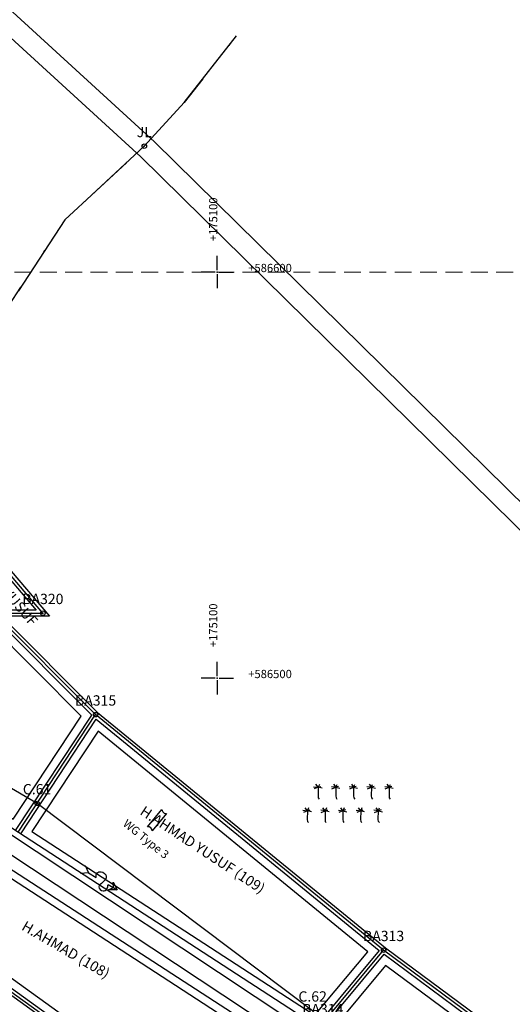
# Model space of a CAD drawing. Units: inches. Extents: x -968 to 15677, y 5562 to 11517.
# Drawn here: x 14628 to 14657, y 9515 to 9574 of the extents above; entities that cross this region are included whole.
import ezdxf
from ezdxf.enums import TextEntityAlignment as Align

# ---------------------------------------------------------------- set-up
doc = ezdxf.new("R2010")
doc.units = ezdxf.units.IN
doc.header["$MEASUREMENT"] = 0
doc.linetypes.add('DASHDOT', pattern=[1, 0.5, -0.25, 0, -0.25])
doc.linetypes.add('DASHEDX2', pattern=[1.5, 1, -0.5])
for name, color, linetype in [('BANGUNAN', 5, 'Continuous'), ('BATAS DESA', 6, 'Continuous'), ('BULAT1', 7, 'Continuous'), ('Double', 144, 'Continuous'), ('Grid', 7, 'Continuous'), ('JALAN', 7, 'Continuous'), ('Nama 1', 7, 'Continuous'), ('PATOK1', 7, 'Continuous'), ('tambak', 7, 'Continuous'), ('Tanggul', 7, 'Continuous')]:
    doc.layers.add(name, color=color, linetype=linetype)
doc.layers.add('Sal_existing', color=1, linetype='Continuous', lineweight=15)
doc.styles.add('L100', font='simplex.shx', dxfattribs={"height": 2.54})
doc.styles.add('L80', font='simplex.shx', dxfattribs={"height": 2.03})

msp = doc.modelspace()

# ---------------------------------------------------------------- linework, layer by layer
at = {"color": 42, "lineweight": -3}
for points in [[(14645.354, 9528.291), (14645.62, 9528.26), (14645.386, 9528.166)], [(14645.691, 9528.431), (14645.62, 9528.26), (14645.487, 9528.439)], [(14645.62, 9528.26), (14645.613, 9527.752), (14645.628, 9527.627), (14645.683, 9527.564)], [(14645.855, 9528.205), (14645.62, 9528.26), (14645.777, 9528.306)], [(14646.437, 9528.166), (14646.671, 9528.26), (14646.405, 9528.291)], [(14646.538, 9528.439), (14646.671, 9528.26), (14646.742, 9528.431)], [(14646.671, 9528.26), (14646.663, 9527.752), (14646.679, 9527.627), (14646.734, 9527.564)], [(14646.828, 9528.306), (14646.671, 9528.26), (14646.906, 9528.205)], [(14647.488, 9528.166), (14647.722, 9528.26), (14647.456, 9528.291)], [(14647.589, 9528.439), (14647.722, 9528.26), (14647.793, 9528.431)], [(14647.722, 9528.26), (14647.714, 9527.752), (14647.73, 9527.627), (14647.785, 9527.564)], [(14647.879, 9528.306), (14647.722, 9528.26), (14647.957, 9528.205)], [(14648.538, 9528.166), (14648.773, 9528.26), (14648.507, 9528.291)], [(14648.64, 9528.439), (14648.773, 9528.26), (14648.843, 9528.431)], [(14648.773, 9528.26), (14648.765, 9527.752), (14648.781, 9527.627), (14648.836, 9527.564)], [(14648.93, 9528.306), (14648.773, 9528.26), (14649.008, 9528.205)], [(14649.589, 9528.166), (14649.824, 9528.26), (14649.558, 9528.291)], [(14649.691, 9528.439), (14649.824, 9528.26), (14649.894, 9528.431)], [(14649.824, 9528.26), (14649.816, 9527.752), (14649.832, 9527.627), (14649.887, 9527.564)], [(14649.98, 9528.306), (14649.824, 9528.26), (14650.059, 9528.205)], [(14645.055, 9527.04), (14644.985, 9526.868), (14644.852, 9527.048)], [(14645.22, 9526.814), (14644.985, 9526.868), (14645.141, 9526.915)], [(14645.801, 9526.774), (14646.036, 9526.868), (14646.192, 9526.915)], [(14646.106, 9527.04), (14646.036, 9526.868), (14645.903, 9527.048)], [(14647.157, 9527.04), (14647.087, 9526.868), (14646.954, 9527.048)], [(14647.243, 9526.915), (14647.087, 9526.868), (14647.079, 9526.361), (14647.095, 9526.236), (14647.149, 9526.173)], [(14648.208, 9527.04), (14648.138, 9526.868), (14648.005, 9527.048)], [(14648.372, 9526.814), (14648.138, 9526.868), (14648.294, 9526.915)], [(14648.954, 9526.774), (14649.189, 9526.868), (14649.056, 9527.048)], [(14649.345, 9526.915), (14649.189, 9526.868), (14649.259, 9527.04)], [(14644.719, 9526.899), (14644.985, 9526.868), (14644.75, 9526.774)], [(14644.985, 9526.868), (14644.977, 9526.361), (14644.993, 9526.236), (14645.047, 9526.173)], [(14646.27, 9526.814), (14646.036, 9526.868), (14645.77, 9526.899)], [(14646.036, 9526.868), (14646.028, 9526.361), (14646.044, 9526.236), (14646.098, 9526.173)], [(14646.821, 9526.899), (14647.087, 9526.868), (14646.852, 9526.774)], [(14647.087, 9526.868), (14647.321, 9526.814)], [(14647.872, 9526.899), (14648.138, 9526.868), (14647.903, 9526.774)], [(14648.138, 9526.868), (14648.13, 9526.361), (14648.145, 9526.236), (14648.2, 9526.173)], [(14649.251, 9526.173), (14649.196, 9526.236), (14649.181, 9526.361), (14649.189, 9526.868), (14648.923, 9526.899)], [(14649.189, 9526.868), (14649.423, 9526.814)]]:
    msp.add_lwpolyline(points, dxfattribs=at)
at = {"layer": 'BANGUNAN', "lineweight": -3}
for points in [[(14631.837, 9523.639), (14632.041, 9523.194), (14631.554, 9523.156)], [(14632.041, 9523.194), (14632.488, 9522.932)], [(14633.194, 9522.518), (14633.727, 9522.204)]]:
    msp.add_lwpolyline(points, dxfattribs=at)
msp.add_lwpolyline([(14633.727, 9522.204), (14633.217, 9522.194), (14633.511, 9522.331), (14633.488, 9522.655)], close=True, dxfattribs=at)
msp.add_open_spline([(14632.488, 9522.932), (14632.489, 9523.03), (14632.49, 9523.22), (14632.847, 9523.321), (14633.2, 9522.989), (14632.916, 9522.637), (14632.519, 9522.408), (14632.863, 9522.049), (14633.16, 9522.243), (14633.182, 9522.424), (14633.194, 9522.518)], degree=3, knots=[0, 0, 0, 0, 2.19934, 4.268021, 7.681409, 11.019393, 13.992759, 16.863103, 18.986773, 21.280737, 21.280737, 21.280737, 21.280737], dxfattribs=at)
at = {"layer": 'BATAS DESA', "linetype": 'DASHDOT', "ltscale": 10}
msp.add_lwpolyline([(14688.446, 9637.727), (14669.161, 9610.428), (14657.509, 9593.968), (14637.701, 9568.735), (14635.333, 9566.15), (14630.632, 9561.792), (14619.767, 9545.173), (14612.559, 9551.813), (14610.33, 9550.019), (14607.233, 9546.866), (14605.581, 9548.181), (14600.14, 9541.318), (14599.458, 9540.925), (14597.661, 9539.584), (14595.25, 9535.332), (14595.445, 9534.963), (14596.494, 9534.411), (14596.522, 9534.14), (14592.876, 9528.945), (14588.041, 9520.68), (14584.746, 9515.979), (14578.221, 9520.477)], dxfattribs=at)
at = {"layer": 'BATAS DESA', "linetype": 'DASHDOT', "lineweight": 30, "ltscale": 10}
for points in [[(14578.221, 9520.477), (14584.746, 9515.979), (14588.041, 9520.68), (14592.876, 9528.945), (14596.522, 9534.14), (14596.494, 9534.411), (14595.445, 9534.963), (14595.25, 9535.332), (14597.661, 9539.584), (14599.458, 9540.925), (14600.14, 9541.318), (14605.581, 9548.181), (14607.233, 9546.866), (14610.33, 9550.019), (14612.559, 9551.813), (14619.767, 9545.173), (14630.632, 9561.792), (14635.333, 9566.15), (14637.701, 9568.735), (14657.509, 9593.968), (14669.161, 9610.428), (14688.446, 9637.727)], [(14683.714, 9631.028), (14669.161, 9610.428), (14657.509, 9593.968), (14637.701, 9568.735), (14635.333, 9566.15), (14630.632, 9561.792), (14619.767, 9545.173), (14612.559, 9551.813), (14610.33, 9550.019), (14607.233, 9546.866), (14605.581, 9548.181), (14600.14, 9541.318), (14599.458, 9540.925), (14597.661, 9539.584), (14595.25, 9535.332), (14595.445, 9534.963), (14596.494, 9534.411), (14596.522, 9534.14), (14592.876, 9528.945), (14588.041, 9520.68), (14584.746, 9515.979), (14578.221, 9520.477)]]:
    msp.add_lwpolyline(points, dxfattribs=at)
at = {"layer": 'BULAT1', "color": 1, "ltscale": 10}
for centre in [(14635.333, 9566.15), (14635.333, 9566.15), (14629.333, 9538.55), (14632.453, 9532.55), (14628.99, 9527.304), (14628.99, 9527.304), (14628.99, 9527.304), (14649.493, 9518.63)]:
    msp.add_circle(centre, 0.132, dxfattribs=at)
for p in [(14635.333, 9566.15), (14635.333, 9566.15), (14629.333, 9538.55), (14632.453, 9532.55), (14628.99, 9527.304), (14628.99, 9527.304), (14628.99, 9527.304), (14649.493, 9518.63)]:
    msp.add_point(p, dxfattribs=at)
at = {"layer": 'Double', "color": 6}
for p, q in [((14635.529, 9525.928), (14636.381, 9526.937)), ((14636.652, 9526.7), (14635.801, 9525.692))]:
    msp.add_line(p, q, dxfattribs=at)
at = {"layer": 'Double', "color": 144}
for points in [[(14585.293, 9572.044), (14594.534, 9563.775), (14592.611, 9561.131), (14598.367, 9555.605), (14602.708, 9560.187), (14607.464, 9553.929), (14607.234, 9553.47), (14610.625, 9550.304), (14612.543, 9551.743), (14619.854, 9545.162), (14623.404, 9541.85), (14623.565, 9541.85), (14626.53, 9542.097), (14629.724, 9538.37), (14626.887, 9538.37), (14632.574, 9532.683), (14649.603, 9518.772), (14656.084, 9513.971), (14668.07, 9503.903), (14673.997, 9501.187), (14667.085, 9490.455)], [(14624.787, 9540.619), (14623.955, 9541.521), (14626.376, 9541.723), (14628.941, 9538.73), (14626.532, 9538.73), (14625.031, 9540.355)], [(14627.72, 9525.706), (14632.222, 9532.526), (14626.378, 9538.37), (14626.374, 9538.37), (14624.765, 9540.113)], [(14628.022, 9525.51), (14632.493, 9532.284), (14649.238, 9518.605), (14644.64, 9513.088)], [(14624.053, 9518.841), (14638.774, 9508.233), (14641.324, 9507.448)], [(14630.489, 9507.086), (14632.322, 9504.861), (14635.269, 9503.727), (14638.44, 9508.03), (14623.848, 9518.545)], [(14644.478, 9512.331), (14649.522, 9518.384), (14655.731, 9513.785), (14649.222, 9503.521)]]:
    msp.add_lwpolyline(points, dxfattribs=at)
at = {"layer": 'Double', "color": 6}
msp.add_lwpolyline([(14624.328, 9519.235), (14638.991, 9508.669), (14640.961, 9508.062), (14642.095, 9513.354), (14626.611, 9523.394)], dxfattribs=at)
for centre, radius, start, end in [((14636.629, 9526.947), 0.248, 182.35669, 275.44311), ((14635.54, 9525.667), 0.262, 5.45949, 92.39089)]:
    msp.add_arc(centre, radius, start, end, dxfattribs=at)
at = {"layer": 'Grid', "color": 3, "linetype": 'DASHDOT', "lineweight": 30, "ltscale": 10}
for points in [[(14639.653, 9558.83), (14639.653, 9559.67)], [(14639.533, 9558.71), (14638.693, 9558.71)], [(14639.653, 9558.59), (14639.653, 9557.75)], [(14639.773, 9558.71), (14640.613, 9558.71)], [(14639.653, 9534.83), (14639.653, 9535.67)], [(14639.533, 9534.71), (14638.693, 9534.71)], [(14639.653, 9534.59), (14639.653, 9533.75)], [(14639.773, 9534.71), (14640.613, 9534.71)]]:
    msp.add_lwpolyline(points, dxfattribs=at)
at = {"layer": 'Grid', "color": 0, "linetype": 'DASHEDX2', "lineweight": 5}
msp.add_lwpolyline([(13943.653, 9558.71), (14903.653, 9558.71)], dxfattribs=at)
at = {"layer": 'Grid', "color": 3, "linetype": 'DASHDOT', "lineweight": 30, "ltscale": 10}
for p in [(14639.653, 9558.71), (14639.653, 9534.71)]:
    msp.add_point(p, dxfattribs=at)
at = {"layer": 'JALAN', "color": 5, "lineweight": -3, "ltscale": 10}
for points in [[(14437.715, 9770.432), (14433.242, 9778.734), (14437.715, 9770.432), (14448.375, 9752.499), (14453.648, 9746.158), (14481.012, 9719.829), (14515.218, 9688.431), (14562.79, 9636.807), (14611.24, 9588.991), (14635.947, 9566.4), (14672.688, 9530.286), (14696.645, 9511.33), (14709.195, 9500.645), (14696.645, 9511.33), (14672.688, 9530.286), (14635.947, 9566.4), (14611.24, 9588.991), (14562.79, 9636.807), (14515.218, 9688.431), (14481.012, 9719.829), (14453.648, 9746.158), (14448.375, 9752.499)], [(14635.137, 9565.514), (14610.43, 9588.106)], [(14671.847, 9529.43), (14635.106, 9565.544)]]:
    msp.add_lwpolyline(points, close=True, dxfattribs=at)
at = {"layer": 'Sal_existing', "color": 1, "lineweight": 30}
msp.add_line((14627.268, 9524.411), (14642.98, 9514.01), dxfattribs=at)
at = {"layer": 'Sal_existing', "color": 1, "lineweight": -3, "ltscale": 10}
msp.add_lwpolyline([(14644.49, 9508.275), (14645.931, 9514.345), (14645.295, 9515.052), (14628.99, 9527.304), (14617.499, 9534.002)], dxfattribs=at)
at = {"layer": 'Sal_existing', "color": 1, "lineweight": 30, "ltscale": 10}
msp.add_lwpolyline([(14620.958, 9529.286), (14625.918, 9526.215), (14626.743, 9525.91), (14644.056, 9514.449, -0.308554), (14644.26, 9513.949), (14642.946, 9507.815, 0.294154), (14643.129, 9507.329), (14643.475, 9507.073)], format="xyb", dxfattribs=at)
at = {"layer": 'tambak', "lineweight": -3, "ltscale": 10}
for points in [[(14624.898, 9540.234), (14626.453, 9538.55), (14629.333, 9538.55), (14626.453, 9541.91), (14623.333, 9541.67), (14619.733, 9545.03)], [(14627.871, 9525.608), (14632.453, 9532.55), (14626.453, 9538.55)], [(14644.555, 9512.69), (14649.493, 9518.63), (14632.453, 9532.55)], [(14623.951, 9518.693), (14638.693, 9508.07), (14635.333, 9503.51), (14628.613, 9497.03), (14631.733, 9494.15), (14625.493, 9487.43), (14625.493, 9486.71), (14625.733, 9485.99), (14624.533, 9484.31), (14625.973, 9481.67)], [(14649.379, 9503.432), (14655.973, 9513.83), (14649.493, 9518.63)]]:
    msp.add_lwpolyline(points, dxfattribs=at)
at = {"layer": 'Tanggul', "color": 6, "ltscale": 10}
for points in [[(14618.829, 9532.114), (14621.564, 9530.124), (14626.546, 9527.041), (14627.582, 9526.368), (14631.605, 9532.464), (14626.179, 9537.89), (14626.164, 9537.89), (14624.409, 9539.79)], [(14644.432, 9507.649), (14649.085, 9504.201), (14655.087, 9513.665), (14649.601, 9517.728), (14644.922, 9512.114), (14644.029, 9507.947), (14644.142, 9507.863)]]:
    msp.add_lwpolyline(points, dxfattribs=at)
at = {"layer": 'Tanggul', "color": 4, "ltscale": 10}
for points in [[(14618.518, 9531.746), (14621.282, 9529.736, 0.018624), (14621.312, 9529.716), (14626.289, 9526.635), (14644.671, 9514.708, -0.311073), (14644.879, 9514.205), (14643.56, 9508.047, 0.294154), (14643.744, 9507.561), (14643.832, 9507.496)], [(14626.872, 9523.798), (14642.357, 9513.757, -0.311147), (14642.565, 9513.253), (14641.338, 9507.528, 0.294154), (14641.733, 9506.482), (14643.077, 9505.486)]]:
    msp.add_lwpolyline(points, format="xyb", dxfattribs=at)
at = {"layer": 'Tanggul', "color": 6, "ltscale": 10}
msp.add_lwpolyline([(14645.31, 9514.641), (14648.559, 9518.54), (14632.601, 9531.576), (14628.689, 9525.65), (14644.933, 9515.111, -0.160922), (14645.31, 9514.641, -0.160922)], format="xyb", dxfattribs=at)

# ---------------------------------------------------------------- texts
at = {"layer": 'Grid', "color": 3, "linetype": 'DASHDOT', "lineweight": 30, "ltscale": 10, "style": 'L80'}
for p in [(14639.653, 9561.83), (14639.653, 9537.83)]:
    msp.add_text('+175100', height=0.4872, rotation=90, dxfattribs=at).set_placement(p, align=Align.CENTER)
for s, p in [('+586600', (14642.773, 9558.71)), ('+586500', (14642.773, 9534.71))]:
    msp.add_text(s, height=0.4872, dxfattribs=at).set_placement(p, align=Align.CENTER)
at = {"layer": 'Nama 1', "ltscale": 10, "style": 'L100'}
for s, rotation, p in [('M.DAUD YUSUF', 310.99454, (14626.905, 9540.178)), ('H.AHMAD YUSUF (109)', 326.61411, (14638.791, 9524.569)), ('H.AHMAD (108)', 329.74952, (14630.695, 9518.656))]:
    msp.add_text(s, height=0.6096, rotation=rotation, dxfattribs=at).set_placement(p, align=Align.MIDDLE_CENTER)
at = {"layer": 'PATOK1', "color": 3, "ltscale": 10, "style": 'L100'}
for s, p in [('JL', (14635.333, 9566.99)), ('JL', (14635.333, 9566.99)), ('BA320', (14629.333, 9539.39)), ('BA315', (14632.453, 9533.39)), ('C.61', (14628.99, 9528.144)), ('C.61', (14628.99, 9528.144)), ('C.61', (14628.99, 9528.144)), ('BA313', (14649.493, 9519.47)), ('C.62', (14645.295, 9515.892)), ('C.62', (14645.295, 9515.892)), ('C.62', (14645.295, 9515.892)), ('BA314', (14645.893, 9515.15))]:
    msp.add_text(s, height=0.6096, dxfattribs=at).set_placement(p, align=Align.MIDDLE_CENTER)
at = {"layer": 'tambak', "color": 3, "ltscale": 10, "style": 'L100'}
msp.add_text('WG Type 3', height=0.4877, rotation=321.14897, dxfattribs=at).set_placement((14635.439, 9525.198), align=Align.MIDDLE_CENTER)

doc.saveas('drawing.dxf')
